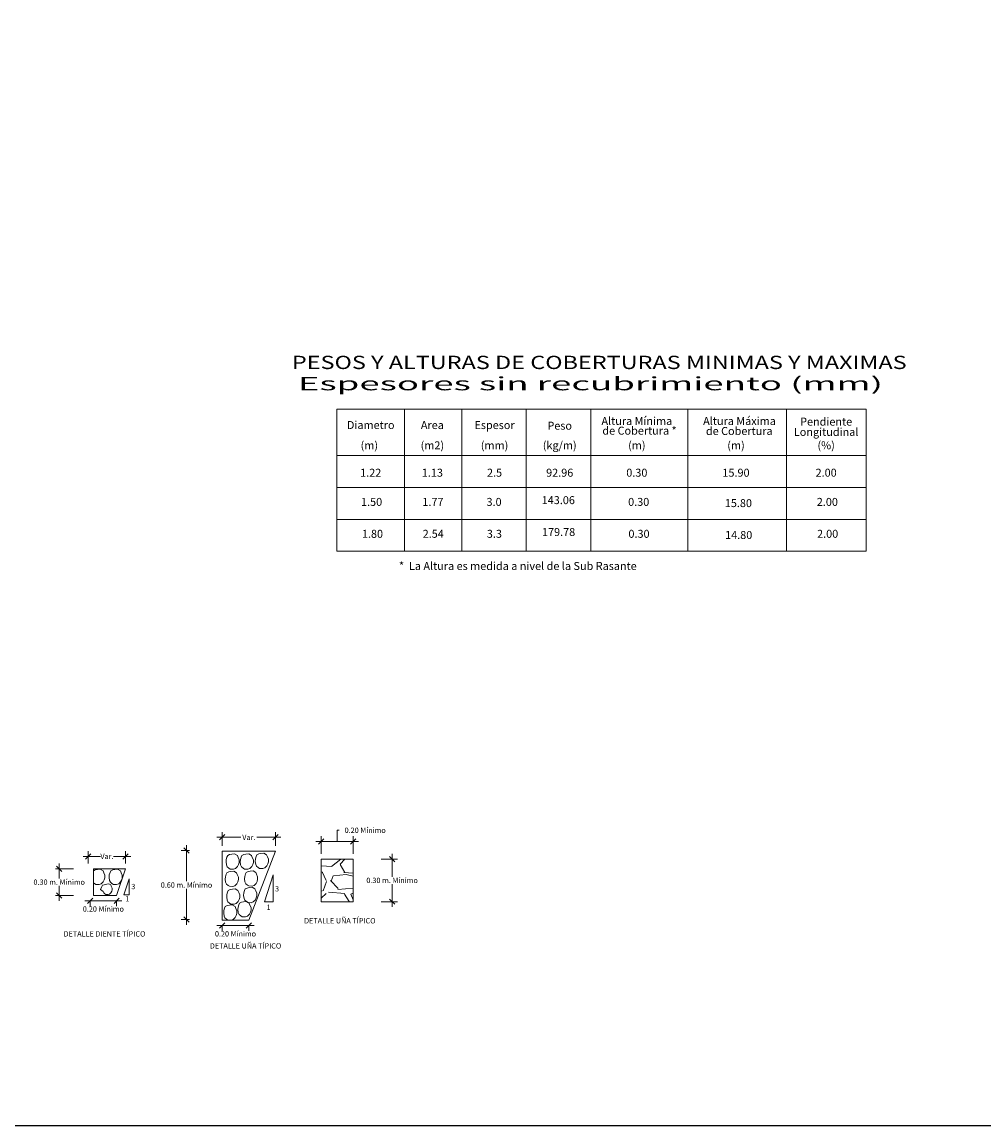
# Model space of a CAD drawing. Units: feet. Extents: x -73 to 110, y 11 to 59.
# Drawn here: x 22 to 31, y 27 to 38 of the extents above; entities that cross this region are included whole.
import ezdxf
from ezdxf.enums import TextEntityAlignment as Align

# ---------------------------------------------------------------- set-up
doc = ezdxf.new("R2010")
doc.units = ezdxf.units.FT
doc.header["$MEASUREMENT"] = 0
doc.layers.get('Defpoints').update_dxf_attribs({"lineweight": 0})
for name, color, linetype, lineweight in [('ACOTADO', 1, 'Continuous', 0), ('Casco', 7, 'Continuous', 15), ('COTA', 7, 'Continuous', 0), ('TITULO', 7, 'Continuous', 25)]:
    doc.layers.add(name, color=color, linetype=linetype, lineweight=lineweight)
doc.styles.add('COTA', font='romans.shx', dxfattribs={"height": 0.1})
doc.styles.add('HOJA', font='romans.shx')
doc.styles.add('TITULO', font='stylu.ttf')
doc.dimstyles.new('1-25', dxfattribs={"dimtxt": 0.05, "dimasz": 0.05, "dimexe": 0.05, "dimexo": 0.05, "dimgap": 0.01000000000000001, "dimtad": 0, "dimtih": 1, "dimtoh": 1, "dimzin": 4, "dimdsep": 46, "dimtxsty": 'HOJA', "dimblk": 'OBLIQUE', "dimcen": 0.09, "dimdle": 0.05, "dimclrd": 256, "dimclre": 256, "dimclrt": 256, "dimadec": 0, "dimazin": 0, "dimtfac": 1, "dimtofl": 0, "dimtmove": 1, "dimatfit": 3, "dimfxl": 0.05, "dimtolj": 1, "dimtzin": 0, "dimlwd": 9, "dimlwe": 9, "dimarcsym": 0})

# ---------------------------------------------------------------- blocks, each defined once
blk = doc.blocks.new('_OBLIQUE')
at = {"color": 0, "linetype": 'ByBlock'}
blk.add_line((-0.5, -0.5), (0.5, 0.5), dxfattribs=at)
blk = doc.blocks.new('*D195')
at = {"layer": 'Casco', "lineweight": 9, "ltscale": 2, "transparency": 16777216}
for p, q in [((25.25580711805833, 29.8720175261244), (25.25580711805833, 30.03845180597587)), ((25.40580711805833, 29.98845180597587), (25.40580711805833, 30.09345180597587)), ((25.40580711805833, 30.09345180597587), (25.42580711805833, 30.09345180597587)), ((25.55580711805834, 29.8720175261244), (25.55580711805834, 30.03845180597587)), ((25.20580711805833, 29.98845180597587), (25.60580711805834, 29.98845180597587))]:
    blk.add_line(p, q, dxfattribs=at)
at = {"layer": 'Defpoints', "color": 0, "ltscale": 2, "transparency": 16777216}
for p in [(25.55580711805834, 29.98845180597587), (25.25580711805833, 29.8220175261244), (25.55580711805834, 29.8220175261244)]:
    blk.add_point(p, dxfattribs=at)
at = {"layer": 'Casco', "lineweight": 9, "ltscale": 2, "transparency": 16777216, "xscale": 0.05, "yscale": 0.05, "zscale": 0.05, "rotation": 180}
blk.add_blockref('_OBLIQUE', (25.25580711805833, 29.98845180597587), dxfattribs=at)
at = {"layer": 'Casco', "lineweight": 9, "ltscale": 2, "transparency": 16777216, "xscale": 0.05, "yscale": 0.05, "zscale": 0.05}
blk.add_blockref('_OBLIQUE', (25.55580711805834, 29.98845180597587), dxfattribs=at)
at = {"layer": 'Casco', "ltscale": 2, "transparency": 16777216, "insert": (25.66914045139167, 30.09345180597587), "char_height": 0.05, "attachment_point": 5, "style": 'HOJA'}
blk.add_mtext('\\A1;0.20 Mínimo', dxfattribs=at)
blk = doc.blocks.new('*D193')
at = {"layer": 'Casco', "lineweight": 9, "ltscale": 2, "transparency": 16777216}
for p, q in [((25.82022331022573, 29.8220175261244), (25.97256337566596, 29.8220175261244)), ((25.92256337566596, 29.8720175261244), (25.92256337566596, 29.6570175261244)), ((25.92256337566596, 29.37201752612439), (25.92256337566596, 29.5870175261244)), ((25.82022331022573, 29.42201752612439), (25.97256337566596, 29.42201752612439))]:
    blk.add_line(p, q, dxfattribs=at)
at = {"layer": 'Defpoints', "color": 0, "ltscale": 2, "transparency": 16777216}
for p in [(25.77022331022573, 29.8220175261244), (25.77022331022573, 29.42201752612439), (25.92256337566596, 29.42201752612439)]:
    blk.add_point(p, dxfattribs=at)
at = {"layer": 'Casco', "lineweight": 9, "ltscale": 2, "transparency": 16777216, "xscale": 0.05, "yscale": 0.05, "zscale": 0.05}
for p, rotation in [((25.92256337566596, 29.8220175261244), 90), ((25.92256337566596, 29.42201752612439), 270)]:
    blk.add_blockref('_OBLIQUE', p, dxfattribs=dict(at, rotation=rotation))
at = {"layer": 'Casco', "ltscale": 2, "transparency": 16777216, "insert": (25.92256337566596, 29.6220175261244), "char_height": 0.05, "attachment_point": 5, "style": 'HOJA'}
blk.add_mtext('\\A1;0.30 m. Mínimo', dxfattribs=at)
blk = doc.blocks.new('*D196')
at = {"layer": 'Casco', "lineweight": 9, "ltscale": 2, "transparency": 16777216}
for p, q in [((24.27439844261739, 30.02707883131524), (24.4989222521412, 30.02707883131524)), ((24.32439844261739, 29.94730615112484), (24.32439844261739, 30.07707883131524)), ((24.87439844261739, 30.02707883131524), (24.64987463309359, 30.02707883131524)), ((24.82439844261739, 29.94730615112484), (24.82439844261739, 30.07707883131524))]:
    blk.add_line(p, q, dxfattribs=at)
at = {"layer": 'Defpoints', "color": 0, "ltscale": 2, "transparency": 16777216}
for p in [(24.82439844261739, 30.02707883131524), (24.32439844261739, 29.89730615112484), (24.82439844261739, 29.89730615112484)]:
    blk.add_point(p, dxfattribs=at)
at = {"layer": 'Casco', "lineweight": 9, "ltscale": 2, "transparency": 16777216, "xscale": 0.05, "yscale": 0.05, "zscale": 0.05, "rotation": 180}
blk.add_blockref('_OBLIQUE', (24.32439844261739, 30.02707883131524), dxfattribs=at)
at = {"layer": 'Casco', "lineweight": 9, "ltscale": 2, "transparency": 16777216, "xscale": 0.05, "yscale": 0.05, "zscale": 0.05}
blk.add_blockref('_OBLIQUE', (24.82439844261739, 30.02707883131524), dxfattribs=at)
at = {"layer": 'Casco', "ltscale": 2, "transparency": 16777216, "insert": (24.57439844261739, 30.02707883131524), "char_height": 0.05, "attachment_point": 5, "style": 'HOJA'}
blk.add_mtext('\\A1;Var.', dxfattribs=at)
blk = doc.blocks.new('*D194')
at = {"layer": 'Casco', "lineweight": 9, "ltscale": 2, "transparency": 16777216}
for p, q in [((24.01587332769448, 29.9035615348986), (23.93855463957511, 29.9035615348986)), ((23.98855463957511, 29.9535615348986), (23.98855463957511, 29.61356153489855)), ((23.98855463957511, 29.20356153489851), (23.98855463957511, 29.54356153489855)), ((24.01587332769448, 29.25356153489851), (23.93855463957511, 29.25356153489851))]:
    blk.add_line(p, q, dxfattribs=at)
at = {"layer": 'Defpoints', "color": 0, "ltscale": 2, "transparency": 16777216}
for p in [(24.06587332769448, 29.9035615348986), (23.98855463957511, 29.25356153489851), (24.06587332769448, 29.25356153489851)]:
    blk.add_point(p, dxfattribs=at)
at = {"layer": 'Casco', "lineweight": 9, "ltscale": 2, "transparency": 16777216, "xscale": 0.05, "yscale": 0.05, "zscale": 0.05}
for p, rotation in [((23.98855463957511, 29.9035615348986), 90), ((23.98855463957511, 29.25356153489851), 270)]:
    blk.add_blockref('_OBLIQUE', p, dxfattribs=dict(at, rotation=rotation))
at = {"layer": 'Casco', "ltscale": 2, "transparency": 16777216, "insert": (23.98855463957511, 29.57856153489856), "char_height": 0.05, "attachment_point": 5, "style": 'HOJA'}
blk.add_mtext('\\A1;0.60 m. Mínimo', dxfattribs=at)
blk = doc.blocks.new('*D203')
at = {"layer": 'Casco', "lineweight": 9, "ltscale": 2, "transparency": 16777216}
for p, q in [((24.27439844261739, 29.19730615112475), (24.62439844261739, 29.19730615112475)), ((24.32439844261739, 29.19730615112475), (24.32439844261739, 29.14730615112475)), ((24.57439844261739, 29.19730615112475), (24.57439844261739, 29.14730615112475))]:
    blk.add_line(p, q, dxfattribs=at)
at = {"layer": 'Defpoints', "color": 0, "ltscale": 2, "transparency": 16777216}
for p in [(24.32439844261739, 29.24730615112475), (24.57439844261739, 29.24730615112475), (24.57439844261739, 29.19730615112475)]:
    blk.add_point(p, dxfattribs=at)
at = {"layer": 'Casco', "lineweight": 9, "ltscale": 2, "transparency": 16777216, "xscale": 0.05, "yscale": 0.05, "zscale": 0.05, "rotation": 180}
blk.add_blockref('_OBLIQUE', (24.32439844261739, 29.19730615112475), dxfattribs=at)
at = {"layer": 'Casco', "lineweight": 9, "ltscale": 2, "transparency": 16777216, "xscale": 0.05, "yscale": 0.05, "zscale": 0.05}
blk.add_blockref('_OBLIQUE', (24.57439844261739, 29.19730615112475), dxfattribs=at)
at = {"layer": 'Casco', "ltscale": 2, "transparency": 16777216, "insert": (24.44939844261739, 29.11980615112475), "char_height": 0.05, "attachment_point": 5, "style": 'HOJA'}
blk.add_mtext('\\A1;0.20 Mínimo', dxfattribs=at)
blk = doc.blocks.new('*D204')
at = {"layer": 'Casco', "lineweight": 9, "ltscale": 2, "transparency": 16777216}
for p, q in [((23.03153358398133, 29.43057642596728), (23.38153358398133, 29.43057642596728)), ((23.08153358398133, 29.43057642596728), (23.08153358398133, 29.38057642596728)), ((23.33153358398133, 29.43057642596728), (23.33153358398133, 29.38057642596728))]:
    blk.add_line(p, q, dxfattribs=at)
at = {"layer": 'Defpoints', "color": 0, "ltscale": 2, "transparency": 16777216}
for p in [(23.08153358398133, 29.48057642596729), (23.33153358398133, 29.48057642596729), (23.33153358398133, 29.43057642596728)]:
    blk.add_point(p, dxfattribs=at)
at = {"layer": 'Casco', "lineweight": 9, "ltscale": 2, "transparency": 16777216, "xscale": 0.05, "yscale": 0.05, "zscale": 0.05, "rotation": 180}
blk.add_blockref('_OBLIQUE', (23.08153358398133, 29.43057642596728), dxfattribs=at)
at = {"layer": 'Casco', "lineweight": 9, "ltscale": 2, "transparency": 16777216, "xscale": 0.05, "yscale": 0.05, "zscale": 0.05}
blk.add_blockref('_OBLIQUE', (23.33153358398133, 29.43057642596728), dxfattribs=at)
at = {"layer": 'Casco', "ltscale": 2, "transparency": 16777216, "insert": (23.20653358398133, 29.35307642596728), "char_height": 0.05, "attachment_point": 5, "style": 'HOJA'}
blk.add_mtext('\\A1;0.20 Mínimo', dxfattribs=at)

msp = doc.modelspace()

# ---------------------------------------------------------------- hatches: boundary and pattern name
at = {"layer": 'Casco', "ltscale": 2}
h = msp.add_hatch(dxfattribs=at)
h.set_pattern_fill('GRAVEL', color=256, scale=0.025)
h.set_pattern_definition([(228.0127875, (0.2195935341699737, 1.669761533729741), (-5.080000000398952, -5.714999999645446), [0.08543036000000001, -8.45762090989125]), (184.969741, (0.1624435341699666, 1.606261533729736), (7.619999996985126, 0.635000036174481), [0.1466011799999998, -14.51351222338099]), (132.5104471, (0.01639353416996414, 1.593561533729741), (6.350000002681873, -6.98499999756149), [0.10337038, -10.233680698525]), (267.273689, (-0.2312564658300289, 1.434811533729743), (0.6350000013299313, 12.69999999993328), [0.1335011299999998, -13.21660935643449]), (292.83365418, (-0.2376064658300265, 1.301461533729736), (-3.175000000265852, 7.619999999888865), [0.1309084249999998, -12.95995193633599]), (357.2736889999999, (-0.186806465830017, 1.180811533729738), (-12.69999999993328, 0.6350000013299321), [0.1335011299999998, -13.21660935643449]), (37.69424047, (-0.05345646583003827, 1.17446153372974), (-8.254999999633974, -6.350000000475103), [0.176548415, -17.47827882856175]), (72.25532837, (0.08624353416996655, 1.282411533729743), (4.445000001194823, 13.96999999961971), [0.16667988, -16.50131415047625]), (121.42956562, (0.1370435341699761, 1.441161533729741), (-5.08000000072078, 8.254999999556505), [0.13395325, -13.261386424678]), (175.2363583, (0.06719353416997365, 1.555461533729741), (6.984999999899881, -0.635000001097314), [0.1529283199999998, -7.493484237499994]), (222.3974378, (-0.08520646583002645, 1.568161533729736), (-7.619999999756165, -6.985000000265998), [0.19776948, -19.57919312804425]), (138.81407483, (0.3973935341699644, 1.428461533729731), (-4.444999999733377, 3.810000000309795), [0.06750113499999999, -6.682641456086]), (171.4692344, (0.3465935341699833, 1.472911533729729), (8.255000000222415, -1.269999998559336), [0.128420495, -12.71365974926]), (225, (0.2195935341699737, 1.491961533729736), (-8.881784197001253e-17, -0.6350000000000598), [0.08980233500000001, -0.808223277107]), (203.19859051, (0.1751435341699619, 1.568161533729736), (3.175000000086523, 1.269999999777333), [0.04836032999999995, -4.787655592223493]), (291.80140949, (0.1306935341699784, 1.549111533729729), (-0.6350000001328739, 1.904999999955718), [0.068391405, -3.3511882475]), (30.96375653, (0.156093534169969, 1.485611533729738), (1.905000000046596, 1.269999999930281), [0.1110799149999999, -3.591574538227497]), (161.56505118, (0.2513435341699619, 1.542761533729731), (1.270000000033146, -0.6349999999334384), [0.080321785, -1.927724529207]), (16.389540334, (-0.2376064658300265, 1.549111533729729), (6.350000000000037, 1.905000000000061), [0.112522, -11.13970666813475]), (70.34617594, (-0.1296564658300383, 1.580861533729731), (-2.540000000232329, -6.984999999917602), [0.094399735, -9.34555391955]), (293.19859051, (0.2513435341699619, 1.669761533729741), (-1.269999999778316, 3.175000000088822), [0.09672002499999992, -4.739295897223493]), (343.6104596700001, (0.2894435341699761, 1.580861533729731), (-6.350000000133072, 1.904999999555715), [0.1125219999999999, -11.13970666813499]), (339.44395478, (-0.2376064658300265, 1.155411533729733), (-3.174999999999966, 1.270000000000053), [0.1085087999999999, -5.316933578276495]), (294.7751406, (-0.1360064658300359, 1.117311533729733), (-3.175000003779233, 6.984999998281815), [0.09091803, -9.000898345180001]), (66.80140949, (0.2576935341699595, 1.034761533729736), (1.269999999800575, 3.175000000079826), [0.09672002500000002, -4.739295897223499]), (17.35402464, (0.2957935341699738, 1.123661533729731), (-8.254999999835755, -2.540000000533116), [0.106445685, -10.53809399505]), (69.44395478, (-0.05345646583003827, 1.034761533729736), (-1.270000000022115, -3.174999999991158), [0.05425439999999999, -5.371187978276502]), (101.309932474, (0.2195935341699737, 1.034761533729736), (-0.6350000000001, 2.540000000000092), [0.03237865, -3.205498741131501]), (165.963756532, (0.2132435341699761, 1.066511533729738), (1.904999999999878, -0.6349999999999663), [0.130908425, -2.48726364726725]), (186.00900596, (0.08624353416996655, 1.09826153372974), (6.349999999966343, 0.6350000003323384), [0.1213167499999999, -12.01034121583424]), (303.69006753, (0.156093534169969, 1.428461533729731), (-0.6350000000882422, 1.269999999955925), [0.09158097, -2.19794408992]), (353.15722659, (0.2068935341699785, 1.352261533729731), (10.79500000006642, -1.269999999434849), [0.15988919, -15.82900226625775]), (60.9453959, (0.3656435341699762, 1.333211533729738), (-2.540000000069922, -4.444999999960063), [0.06537706, -6.472348079527499]), (90, (0.3973935341699644, 1.390361533729731), (-0.635, 0.635), [0.0381, -0.5969]), (120.25643716, (0.07354353416997128, 1.117311533729733), (2.539999999689291, -4.445000000177449), [0.08821674000000002, -8.7334851933]), (48.01278749999999, (0.02909353416995941, 1.193511533729733), (5.080000000418835, 5.714999999627551), [0.1708607199999999, -8.372190549891243]), (0, (0.1433935341699737, 1.320511533729729), (0.635, 0.635), [0.1651, -0.4699]), (325.3048465, (0.3084935341699691, 1.320511533729729), (6.350000002405383, -4.444999996563644), [0.10040239, -9.939829181035002]), (254.0546040999999, (0.3910435341699667, 1.263361533729736), (-0.6349999999556393, -2.540000000011187), [0.09245727, -4.530412509693]), (207.64597536, (0.3656435341699762, 1.17446153372974), (-12.06500000044334, -6.349999999157689), [0.1505362749999998, -14.90311610573449]), (175.42607874, (0.232293534169969, 1.104611533729738), (-8.254999999999708, 0.6349999999998696), [0.159257365, -15.76646161406])])
h.paths.add_polyline_path([(25.25580711805833, 29.42201752612439), (25.55580711805834, 29.42201752612439), (25.55580711805834, 29.8220175261244), (25.25580711805833, 29.8220175261244)])

# ---------------------------------------------------------------- linework, layer by layer
msp.add_lwpolyline([(2.951492579357193, 48.07329342025342), (45.2130264240364, 48.07329342025342), (45.2130264240364, 27.31322823920671), (2.951492579357193, 27.31322823920671)], close=True)
at = {"layer": 'ACOTADO', "color": 251}
for p, q in [((26.04023799469888, 34.05300802361766), (26.0402379946986, 33.61688067271074)), ((26.57909839767007, 34.05300802361766), (26.5790983976695, 33.61688067271074)), ((27.18421674126188, 34.05300802361766), (27.18421674126132, 33.61688067271074)), ((27.79159528453232, 34.05300802361766), (27.79159528453172, 33.61688067271074)), ((28.70450976283877, 34.05300802361766), (28.7045097628386, 33.61688067271074)), ((29.63101845496584, 34.05300802361766), (29.63101845496524, 33.61688067271074)), ((25.40172774228864, 33.61688067271074), (30.3802737086026, 33.61688067271074)), ((26.0402379946984, 33.61688067271074), (26.0402379946978, 32.71736048521295)), ((26.57909839766911, 33.61688067271074), (26.57909839766796, 32.71736048521295)), ((27.18421674126093, 33.61688067271074), (27.18421674125977, 32.71736048521295)), ((27.7915952845313, 33.61688067271074), (27.79159528453005, 32.71736048521295)), ((28.70450976283849, 33.61688067271074), (28.70450976283814, 32.71736048521295)), ((29.63101845496482, 33.61688067271074), (29.63101845496357, 32.71736048521295)), ((25.40172774228785, 33.31704061021149), (30.38027370860215, 33.31704061021149)), ((25.40172774228785, 33.01720054771219), (30.38027370860181, 33.01720054771219))]:
    msp.add_line(p, q, dxfattribs=at)
at = {"layer": 'Casco', "ltscale": 2}
for p, q in [((23.06486691731465, 29.7805764259673), (23.06486691731465, 29.89800122917757)), ((23.41486691731467, 29.7805764259673), (23.41486691731467, 29.89800122917757)), ((24.32439844261739, 29.89730615112484), (24.82439844261739, 29.89730615112484)), ((24.32439844261739, 29.89730615112484), (24.32439844261739, 29.24730615112475)), ((24.57439844261739, 29.24730615112475), (24.82439844261739, 29.89730615112484)), ((23.01486691731463, 29.84800122917756), (23.17867644112417, 29.84800122917756)), ((23.46486691731465, 29.84800122917756), (23.30105739350512, 29.84800122917756)), ((25.55580711805834, 29.8220175261244), (25.25580711805833, 29.8220175261244)), ((25.25580711805833, 29.8220175261244), (25.25580711805833, 29.42201752612439)), ((25.55580711805834, 29.42201752612439), (25.55580711805834, 29.8220175261244)), ((22.75683761621616, 29.73057642596729), (22.92524150393029, 29.73057642596729)), ((22.79103956007322, 29.7805764259673), (22.79103956007322, 29.64057642596728)), ((23.1148669173146, 29.48057642596729), (23.1148669173146, 29.73057642596729)), ((23.1148669173146, 29.48057642596729), (23.1148669173146, 29.73057642596729)), ((23.33153358398133, 29.48057642596729), (23.41486691731467, 29.73057642596729)), ((23.39989117588058, 29.48657818820567), (23.45006969044718, 29.6371137319054)), ((23.45006969044718, 29.6371137319054), (23.45006969044718, 29.48657818820567)), ((24.72059426665857, 29.42157371244156), (24.80499197950621, 29.67476685098453)), ((24.80499197950621, 29.67476685098453), (24.80499197950621, 29.42157371244156)), ((22.75683761621616, 29.48057642596729), (22.92524150393029, 29.48057642596729)), ((22.79103956007322, 29.43057642596727), (22.79103956007322, 29.57057642596729)), ((23.45006969044718, 29.48657818820567), (23.39989117588058, 29.48657818820567)), ((24.80499197950621, 29.42157371244156), (24.72059426665857, 29.42157371244156)), ((25.25580711805833, 29.42201752612439), (25.55580711805834, 29.42201752612439)), ((24.32439844261739, 29.24730615112475), (24.57439844261739, 29.24730615112475))]:
    msp.add_line(p, q, dxfattribs=at)
for points in [[(24.48384669331722, 29.79178270934148), (24.47885427101926, 29.77182184232691), (24.46886933762653, 29.75186097531235), (24.4505637892006, 29.73356348660576), (24.43059410000865, 29.72690984244622), (24.40063947742397, 29.72857328621802), (24.387326351296, 29.73689030868553), (24.37234899560519, 29.75019753154055), (24.36402829177518, 29.7668316419394), (24.36070001024325, 29.79510953142125), (24.36236415100927, 29.81839722051558), (24.36902071407326, 29.84168490960991), (24.37567736593394, 29.85665557623696), (24.39398291435987, 29.86497259870447), (24.41395260355193, 29.86829942078424), (24.44057894460457, 29.87162624286401), (24.4672051968605, 29.85665557623696), (24.47386175992449, 29.83835808753014), (24.48384669331722, 29.81507039843581), (24.48384669331722, 29.79178270934148)], [(24.61766605722983, 29.79178270934148), (24.61267363493187, 29.77182184232691), (24.60268870153914, 29.75186097531235), (24.58438315311321, 29.73356348660576), (24.56441346392126, 29.72690984244622), (24.53445884133657, 29.72857328621802), (24.5211457152086, 29.73689030868553), (24.5061683595178, 29.75019753154055), (24.49784765568779, 29.7668316419394), (24.49451937415586, 29.79510953142125), (24.49618351492188, 29.81839722051558), (24.50284007798587, 29.84168490960991), (24.50949672984655, 29.85665557623696), (24.52780227827247, 29.86497259870447), (24.54777196746454, 29.86829942078424), (24.57439830851717, 29.87162624286401), (24.60102456077311, 29.85665557623696), (24.6076811238371, 29.83835808753014), (24.61766605722983, 29.81507039843581), (24.61766605722983, 29.79178270934148)], [(24.75892203958324, 29.79735217403316), (24.75392961728528, 29.7773913070186), (24.74394468389255, 29.75743044000404), (24.72563913546662, 29.73913295129745), (24.70566944627467, 29.73247930713791), (24.67571482368999, 29.73414275090971), (24.66240169756202, 29.74245977337722), (24.64742434187121, 29.75576699623224), (24.63910363804121, 29.77240110663109), (24.63577535650927, 29.80067899611294), (24.6374394972753, 29.82396668520727), (24.64409606033928, 29.8472543743016), (24.65075271219996, 29.86222504092865), (24.66905826062589, 29.87054206339616), (24.68902794981796, 29.87386888547593), (24.71565429087059, 29.8771957075557), (24.74228054312653, 29.86222504092865), (24.74893710619051, 29.84392755222183), (24.75892203958324, 29.8206398631275), (24.75892203958324, 29.79735217403316)], [(23.1148669173146, 29.73057642596729), (23.41486691731467, 29.73057642596729)], [(23.1148669173146, 29.71330824070776), (23.13036893126451, 29.7203514931312), (23.15033862045658, 29.72367831521098), (23.17696496150921, 29.72700513729075), (23.20359121376515, 29.7120344706637), (23.21024777682914, 29.69373698195687), (23.22023271022186, 29.67044929286254), (23.22023271022186, 29.64716160376821)], [(23.38379457109482, 29.64733545725477), (23.37880214879686, 29.62737459024021), (23.36881721540414, 29.60741372322565), (23.35051166697821, 29.58911623451905), (23.33054197778625, 29.58246259035951), (23.30058735520157, 29.58412603413132), (23.2872742290736, 29.59244305659882), (23.2722968733828, 29.60575027945384), (23.26397616955279, 29.6223843898527), (23.26064788802086, 29.65066227933454), (23.26231202878688, 29.67394996842887), (23.26896859185086, 29.6972376575232), (23.27562524371154, 29.71220832415025), (23.29393079213747, 29.72052534661776), (23.31390048132954, 29.72385216869753), (23.34052682238217, 29.7271789907773), (23.36715307463811, 29.71220832415025), (23.3738096377021, 29.69391083544343), (23.38379457109482, 29.6706231463491), (23.38379457109482, 29.64733545725477)], [(24.47646177329375, 29.62971125394273), (24.47146935099579, 29.60975038692817), (24.46148441760306, 29.58978951991361), (24.44317886917713, 29.57149203120701), (24.42320917998518, 29.56483838704747), (24.3932545574005, 29.56650183081928), (24.37994143127253, 29.57481885328679), (24.36496407558172, 29.5881260761418), (24.35664337175172, 29.60476018654066), (24.35331509021978, 29.6330380760225), (24.3549792309858, 29.65632576511683), (24.36163579404979, 29.67961345421116), (24.36829244591047, 29.69458412083821), (24.3865979943364, 29.70290114330572), (24.40656768352846, 29.70622796538549), (24.4331940245811, 29.70955478746527), (24.45982027683704, 29.69458412083821), (24.46647683990102, 29.67628663213139), (24.47646177329375, 29.65299894303706), (24.47646177329375, 29.62971125394273)], [(24.65730937230319, 29.63279202916164), (24.65231695000523, 29.61283116214707), (24.6423320166125, 29.59287029513251), (24.62402646818657, 29.57457280642592), (24.60405677899462, 29.56791916226638), (24.57410215640994, 29.56958260603818), (24.56078903028197, 29.57789962850569), (24.54581167459116, 29.59120685136071), (24.53749097076116, 29.60784096175956), (24.53416268922922, 29.63611885124141), (24.53582682999524, 29.65940654033574), (24.54248339305923, 29.68269422943007), (24.54914004491991, 29.69766489605712), (24.56744559334584, 29.70598191852463), (24.5874152825379, 29.7093087406044), (24.61404162359054, 29.71263556268417), (24.64066787584647, 29.69766489605712), (24.64732443891046, 29.6793674073503), (24.65730937230319, 29.65607971825597), (24.65730937230319, 29.63279202916164)], [(23.22023271022186, 29.64716160376821), (23.2152402879239, 29.62720073675365), (23.20525535453118, 29.60723986973909), (23.18694980610525, 29.5889423810325), (23.16698011691329, 29.58228873687295), (23.13702549432861, 29.58395218064476), (23.12371236820064, 29.59226920311227), (23.1148669173146, 29.60012829310276)], [(23.28828231089682, 29.53365969466864), (23.28478761528817, 29.51968708775831), (23.27779816191327, 29.50571448084798), (23.26498427801511, 29.49290623875351), (23.25100549558073, 29.48824868784192), (23.23003725977145, 29.4894130984822), (23.22071807148194, 29.49523501420941), (23.21023392249839, 29.5045500702077), (23.2044094298173, 29.51619394748701), (23.17900230780805, 29.53598847012432), (23.19085470533884, 29.5646796784327), (23.19937941538245, 29.57711594490007), (23.21256378172842, 29.57907070149537), (23.22537766562658, 29.58489261722258), (23.23935644806096, 29.58722139267849), (23.2579948867978, 29.58955016813439), (23.27663326337705, 29.57907070149537), (23.28129285752181, 29.56626245940066), (23.28828231089682, 29.54996107703442), (23.28828231089682, 29.53365969466864)], [(23.1148669173146, 29.48057642596729), (23.33153358398133, 29.48057642596729)], [(24.4894738671635, 29.46246907543895), (24.48448144486554, 29.44250820842439), (24.47449651147281, 29.42254734140982), (24.45619096304688, 29.40424985270323), (24.43622127385493, 29.39759620854369), (24.40626665127024, 29.39925965231549), (24.39295352514227, 29.407576674783), (24.37797616945147, 29.42088389763802), (24.36965546562146, 29.43751800803688), (24.36632718408953, 29.46579589751872), (24.36799132485555, 29.48908358661305), (24.37464788791954, 29.51237127570738), (24.38130453978022, 29.52734194233443), (24.39961008820615, 29.53565896480194), (24.41957977739821, 29.53898578688171), (24.44620611845085, 29.54231260896148), (24.47283237070678, 29.52734194233443), (24.47948893377077, 29.50904445362761), (24.4894738671635, 29.48575676453328), (24.4894738671635, 29.46246907543895)], [(24.649313442015, 29.47733174799299), (24.64432101971704, 29.45737088097843), (24.63433608632431, 29.43741001396387), (24.61603053789838, 29.41911252525728), (24.59606084870643, 29.41245888109773), (24.56610622612175, 29.41412232486954), (24.55279309999378, 29.42243934733705), (24.53781574430297, 29.43574657019207), (24.52949504047297, 29.45238068059092), (24.52616675894103, 29.48065857007276), (24.52783089970706, 29.50394625916709), (24.53448746277104, 29.52723394826143), (24.54114411463172, 29.54220461488848), (24.55944966305765, 29.55052163735598), (24.57941935224972, 29.55384845943576), (24.60604569330235, 29.55717528151553), (24.63267194555829, 29.54220461488848), (24.63932850862227, 29.52390712618165), (24.649313442015, 29.50061943708732), (24.649313442015, 29.47733174799299)], [(24.46159251321455, 29.31198278547066), (24.4566000909166, 29.2920219184561), (24.44661515752387, 29.27206105144154), (24.42830960909794, 29.25376356273495), (24.40833991990598, 29.2471099185754), (24.3783852973213, 29.24877336234721), (24.36507217119333, 29.25709038481472), (24.35009481550253, 29.27039760766974), (24.34177411167252, 29.28703171806859), (24.33844583014059, 29.31530960755043), (24.34010997090661, 29.33859729664476), (24.34676653397059, 29.3618849857391), (24.35342318583128, 29.37685565236615), (24.3717287342572, 29.38517267483365), (24.39169842344927, 29.38849949691343), (24.4183247645019, 29.3918263189932), (24.44495101675784, 29.37685565236615), (24.45160757982183, 29.35855816365932), (24.46159251321455, 29.33527047456499), (24.46159251321455, 29.31198278547066)], [(24.59541585392867, 29.34356769501113), (24.59042343163071, 29.32360682799657), (24.58043849823798, 29.30364596098201), (24.56213294981205, 29.28534847227542), (24.5421632606201, 29.27869482811587), (24.51220863803542, 29.28035827188768), (24.49889551190745, 29.28867529435519), (24.48391815621665, 29.30198251721021), (24.47559745238664, 29.31861662760906), (24.4722691708547, 29.3468945170909), (24.47393331162073, 29.37018220618523), (24.48058987468471, 29.39346989527957), (24.48724652654539, 29.40844056190662), (24.50555207497132, 29.41675758437412), (24.52552176416339, 29.4200844064539), (24.55214810521602, 29.42341122853367), (24.57877435747196, 29.40844056190662), (24.58543092053594, 29.39014307319979), (24.59541585392867, 29.36685538410546), (24.59541585392867, 29.34356769501113)]]:
    msp.add_lwpolyline(points, dxfattribs=at)
at = {"layer": 'COTA', "color": 5}
for p, q in [((25.40172774228887, 34.05300802361766), (30.38027370860362, 34.05300802361766)), ((25.40172774228887, 34.05300802361766), (25.40172774228874, 33.61688067271074)), ((30.38027370860362, 34.05300802361766), (30.38027370860301, 33.61688067271074)), ((25.40172774228876, 33.61688067271074), (30.38027370860294, 33.61688067271074)), ((25.40172774228864, 33.61688067271074), (25.40172774228836, 32.71736048521295)), ((30.38027370860258, 33.61688067271074), (30.38027370860129, 32.71736048521295)), ((25.40172774228705, 32.71736048521295), (30.38027370860135, 32.71736048521295))]:
    msp.add_line(p, q, dxfattribs=at)

# ---------------------------------------------------------------- block references
at = {"layer": 'Casco', "ltscale": 2, "xscale": 0.05, "yscale": 0.05, "zscale": 0.05}
for p, rotation in [((23.06486691731465, 29.84800122917756), 180), ((22.79103956007322, 29.73057642596729), 90), ((22.79103956007322, 29.48057642596729), 270)]:
    msp.add_blockref('_OBLIQUE', p, dxfattribs=dict(at, rotation=rotation))
msp.add_blockref('_OBLIQUE', (23.41486691731467, 29.84800122917756), dxfattribs=at)

# ---------------------------------------------------------------- texts
at = {"layer": 'Casco', "ltscale": 2, "style": 'COTA'}
for s, p in [('DETALLE UÑA TÍPICO', (25.43075776957289, 29.21741144003616)), ('DETALLE DIENTE TÍPICO', (23.21699117006602, 29.09386466189972)), ('DETALLE UÑA TÍPICO', (24.5437604083728, 28.98120572363686))]:
    msp.add_text(s, height=0.05, dxfattribs=at).set_placement(p, align=Align.CENTER)
at = {"layer": 'Casco', "ltscale": 2, "char_height": 0.05, "attachment_point": 5, "style": 'HOJA'}
for s, insert in [('\\A1;Var.', (23.23986691731466, 29.84800122917756)), ('\\A1;0.30 m. Mínimo', (22.79103956007322, 29.60557642596729)), ('\\A1;3', (23.48819339932757, 29.56450628767243)), ('\\A1;3', (24.840216880855, 29.54333724199626)), ('\\A1;1', (23.43169414705412, 29.44958269014757)), ('\\A1;1', (24.76073531535638, 29.36933133627633))]:
    msp.add_mtext(s, dxfattribs=dict(at, insert=insert))
at = {"layer": 'COTA', "lineweight": 5, "style": 'COTA'}
for s, p in [('(m)', (25.70822994517499, 33.67561532692802)), ('(m2)', (26.30123204597083, 33.67561532692802)), ('(mm)', (26.8861700890705, 33.67561532692802)), ('(kg/m)', (27.49903052209726, 33.675615326927)), ('(m)', (28.22458366610687, 33.67561532692649)), ('(m)', (29.15729594875614, 33.67561532692598)), ('(%)', (30.00521586281837, 33.67561532692547)), ('1.22', (25.72134680792288, 33.41809582153216)), ('1.13', (26.30123204597083, 33.41809582153216)), ('2.5', (26.88617008907039, 33.41809582153216)), ('92.96', (27.49903052209726, 33.41809582153114)), ('0.30', (28.22458366610687, 33.41809582153063)), ('15.90', (29.15729594875614, 33.41809582153012)), ('2.00', (30.00521586281815, 33.41815518065748)), ('1.50', (25.72972683453298, 33.14358694160931)), ('1.77', (26.30660753535096, 33.14358694160931)), ('3.0', (26.88150669593216, 33.14358694160931)), ('143.06', (27.48573238904771, 33.16036208329363)), ('0.30', (28.24208925498749, 33.14358694160744)), ('2.00', (30.01657471166561, 33.14366118009433)), ('15.80', (29.17991401136811, 33.13240342653175)), ('1.80', (25.73780015566666, 32.84374687911007)), ('2.54', (26.30943173377034, 32.84374687911013)), ('3.3', (26.88433089435154, 32.84374687911013)), ('179.78', (27.48855658746714, 32.86052202079439)), ('0.30', (28.24491345340692, 32.8437468791082)), ('14.80', (29.18273820978754, 32.83256336403257)), ('2.00', (30.01939891008499, 32.84382111759514))]:
    msp.add_text(s, height=0.074960015625, dxfattribs=at).set_placement(p, align=Align.CENTER)
at = {"layer": 'COTA', "style": 'COTA'}
msp.add_text('*  La Altura es medida a nivel de la Sub Rasante ', height=0.074960015625, dxfattribs=at).set_placement((27.1167351798988, 32.54117260572495), align=Align.CENTER)
at = {"layer": 'TITULO', "style": 'TITULO', "oblique": 15}
for s, width, p, p2 in [('PESOS Y ALTURAS DE COBERTURAS MINIMAS Y MAXIMAS', 1.169051287298413, (24.97997664611421, 34.43043182019271), (30.76243722740458, 34.43043182019271)), ('Espesores sin recubrimiento (mm)', 2.00481266365964, (25.03622576114975, 34.23072377940655), (30.53918702205152, 34.23072377940655))]:
    msp.add_text(s, height=0.125, dxfattribs=dict(at, width=width)).set_placement(p, p2, align=Align.FIT)
at = {"layer": 'TITULO', "style": 'COTA'}
for s, p in [('Diametro', (25.72134680792288, 33.8666299815719)), ('Altura Mínima', (28.22458366610687, 33.90443254798036)), ('Altura Máxima', (29.19004930865134, 33.90443254798036)), ('Pendiente', (30.00521586281837, 33.89848178295277)), ('Area', (26.30123204597083, 33.86614207479703)), ('Espesor', (26.8861700890705, 33.86614207479708)), ('Peso', (27.49903052209726, 33.86034110156486)), ('de Cobertura *', (28.24958639341872, 33.81350254470088)), ('de Cobertura', (29.18794256852942, 33.81056167145759)), ('Longitudinal', (30.00521586281837, 33.8017333805888))]:
    msp.add_text(s, height=0.074960015625, dxfattribs=at).set_placement(p, align=Align.CENTER)

# ---------------------------------------------------------------- dimensions: what is measured, and where the dimension line sits
at = {"layer": 'Casco', "ltscale": 2}
for base, p1, p2, text, picture, middle in [((25.55580711805834, 29.98845180597587), (25.25580711805833, 29.8220175261244), (25.55580711805834, 29.8220175261244), '0.20 Mínimo', '*D195', (25.43580711805834, 30.09345180597587)), ((24.82439844261739, 30.02707883131524), (24.32439844261739, 29.89730615112484), (24.82439844261739, 29.89730615112484), 'Var.', '*D196', (24.57439844261739, 30.02707883131524))]:
    dim = msp.add_linear_dim(base=base, p1=p1, p2=p2, text=text, dimstyle='1-25', dxfattribs=at)
    dim.commit()
    dim.dimension.update_dxf_attribs({"geometry": picture, "text_midpoint": middle})
for base, p1, p2, text, picture, middle in [((23.98855463957511, 29.25356153489851), (24.06587332769448, 29.9035615348986), (24.06587332769448, 29.25356153489851), '0.60 m. Mínimo', '*D194', (23.98855463957511, 29.57856153489856)), ((25.92256337566596, 29.42201752612439), (25.77022331022573, 29.8220175261244), (25.77022331022573, 29.42201752612439), '0.30 m. Mínimo', '*D193', (25.92256337566596, 29.6220175261244))]:
    dim = msp.add_linear_dim(base=base, p1=p1, p2=p2, angle=90, text=text, dimstyle='1-25', dxfattribs=at)
    dim.commit()
    dim.dimension.update_dxf_attribs({"geometry": picture, "text_midpoint": middle})
for base, p1, p2, picture, middle in [((23.33153358398133, 29.43057642596728), (23.08153358398133, 29.48057642596729), (23.33153358398133, 29.48057642596729), '*D204', (23.20653358398133, 29.35307642596728)), ((24.57439844261739, 29.19730615112475), (24.32439844261739, 29.24730615112475), (24.57439844261739, 29.24730615112475), '*D203', (24.44939844261739, 29.11980615112475))]:
    dim = msp.add_linear_dim(base=base, p1=p1, p2=p2, text='0.20 Mínimo', dimstyle='1-25', dxfattribs=at)
    dim.commit()
    dim.dimension.update_dxf_attribs({"geometry": picture, "text_midpoint": middle, "dimtype": 128})

doc.saveas('drawing.dxf')
